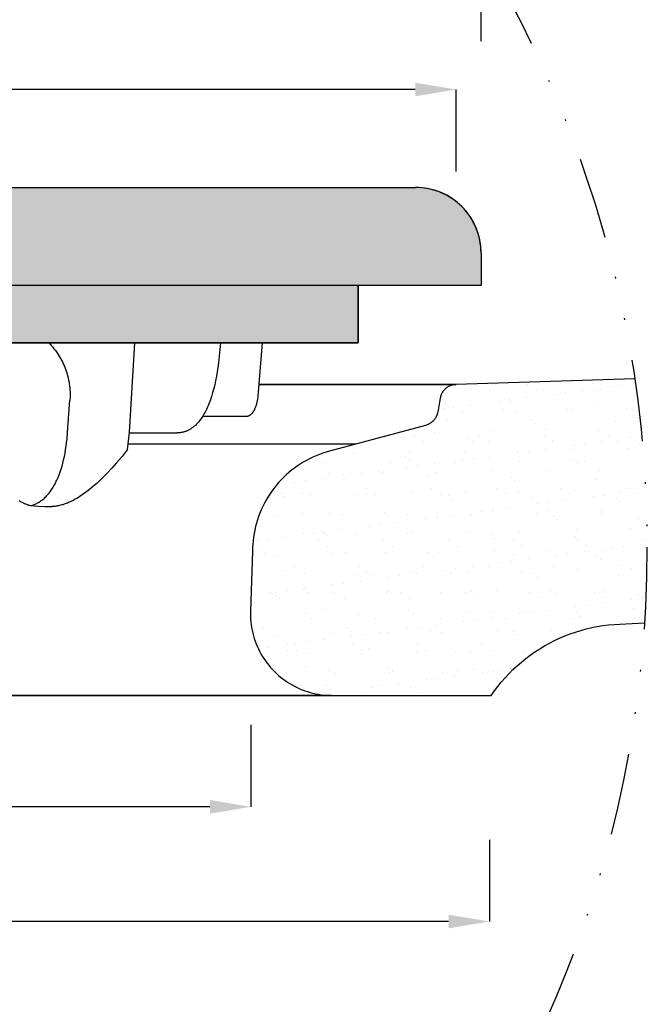
# Model space of a CAD drawing. Units: millimetres. Extents: x 311 to 2694, y -2042 to 503.
# Drawn here: x 976 to 1014, y 161 to 221 of the extents above; entities that cross this region are included whole.
import ezdxf

# ---------------------------------------------------------------- set-up
doc = ezdxf.new("R2010")
doc.units = ezdxf.units.MM
doc.linetypes.add('DIVIDE', pattern=[1.25, 0.5, -0.25, 0, -0.25, 0, -0.25])
doc.layers.add('DUPONT CORIAN SINK STRUCTURE', color=7, linetype='Continuous')
doc.layers.add('DUPONT HATCHES', color=7, linetype='Continuous', true_color=0xa0a3a5)
doc.styles.add('CORIAN TWO', font='arial.ttf', dxfattribs={"height": 15})
doc.styles.add('DUPONT SMALL TEXT', font='arial.ttf', dxfattribs={"height": 5})
doc.dimstyles.new('DUPONT SMALL SCALE', dxfattribs={"dimtxt": 15, "dimasz": 2.5, "dimexe": 0, "dimexo": 0.0625, "dimgap": 5, "dimtad": 0, "dimtih": 1, "dimtoh": 1, "dimdec": 0, "dimzin": 0, "dimdsep": 46, "dimtxsty": 'CORIAN TWO', "dimcen": 0, "dimadec": 0, "dimazin": 0, "dimtfac": 1, "dimtdec": 0, "dimtofl": 0, "dimtmove": 0, "dimatfit": 3, "dimfxl": 5, "dimfxlon": 1, "dimtolj": 1, "dimtzin": 0, "dimarcsym": 2})

# ---------------------------------------------------------------- blocks, each defined once
blk = doc.blocks.new('*D56')
at = {"layer": 'Defpoints', "color": 0, "transparency": 16777216}
for p in [(898.064, 187.083, 0), (989.735, 187.083, 0), (989.735, 173.295)]:
    blk.add_point(p, dxfattribs=at)
at = {"layer": 'DUPONT CORIAN SINK STRUCTURE', "color": 0, "lineweight": -2, "transparency": 16777216}
for p, q in [((898.064, 178.295), (898.064, 173.295)), ((989.735, 178.295), (989.735, 173.295)), ((900.564, 173.295), (935.344, 173.295)), ((987.235, 173.295), (952.455, 173.295))]:
    blk.add_line(p, q, dxfattribs=at)
at = {"layer": 'DUPONT CORIAN SINK STRUCTURE', "color": 0, "transparency": 16777216}
for points in [[(900.564, 173.712), (900.564, 172.878), (898.064, 173.295)], [(987.235, 173.712), (987.235, 172.878), (989.735, 173.295)]]:
    blk.add_solid(points, dxfattribs=at)
at = {"layer": 'DUPONT CORIAN SINK STRUCTURE', "color": 0, "transparency": 16777216, "insert": (943.899, 173.295), "char_height": 5, "attachment_point": 5, "style": 'DUPONT SMALL TEXT'}
blk.add_mtext('\\A1;92', dxfattribs=at)
blk = doc.blocks.new('*D57')
at = {"layer": 'Defpoints', "color": 0, "transparency": 16777216}
for p in [(883.478, 180.096, 0), (1004.321, 180.096, 0), (1004.321, 166.285)]:
    blk.add_point(p, dxfattribs=at)
at = {"layer": 'DUPONT CORIAN SINK STRUCTURE', "color": 0, "lineweight": -2, "transparency": 16777216}
for p, q in [((883.478, 171.285), (883.478, 166.285)), ((1004.321, 171.285), (1004.321, 166.285)), ((885.978, 166.285), (934.094, 166.285)), ((1001.821, 166.285), (953.705, 166.285))]:
    blk.add_line(p, q, dxfattribs=at)
at = {"layer": 'DUPONT CORIAN SINK STRUCTURE', "color": 0, "transparency": 16777216}
for points in [[(885.978, 166.701), (885.978, 165.868), (883.478, 166.285)], [(1001.821, 166.701), (1001.821, 165.868), (1004.321, 166.285)]]:
    blk.add_solid(points, dxfattribs=at)
at = {"layer": 'DUPONT CORIAN SINK STRUCTURE', "color": 0, "transparency": 16777216, "insert": (943.899, 166.285), "char_height": 5, "attachment_point": 5, "style": 'DUPONT SMALL TEXT'}
blk.add_mtext('\\A1;121', dxfattribs=at)
blk = doc.blocks.new('*D58')
at = {"layer": 'Defpoints', "color": 0, "transparency": 16777216}
for p in [(885.518, 217.121), (885.518, 199.096), (1002.283, 199.096)]:
    blk.add_point(p, dxfattribs=at)
at = {"layer": 'DUPONT CORIAN SINK STRUCTURE', "color": 0, "lineweight": -2, "transparency": 16777216}
for p, q in [((885.518, 212.121), (885.518, 217.121)), ((888.018, 217.121), (933.612, 217.121)), ((999.783, 217.121), (954.189, 217.121)), ((1002.283, 212.121), (1002.283, 217.121))]:
    blk.add_line(p, q, dxfattribs=at)
at = {"layer": 'DUPONT CORIAN SINK STRUCTURE', "color": 0, "transparency": 16777216}
for points in [[(888.018, 217.538), (888.018, 216.705), (885.518, 217.121)], [(999.783, 217.538), (999.783, 216.705), (1002.283, 217.121)]]:
    blk.add_solid(points, dxfattribs=at)
at = {"layer": 'DUPONT CORIAN SINK STRUCTURE', "color": 0, "transparency": 16777216, "insert": (943.9, 217.121), "char_height": 5, "attachment_point": 5, "style": 'DUPONT SMALL TEXT'}
blk.add_mtext('\\A1;117', dxfattribs=at)
blk = doc.blocks.new('*D64')
at = {"layer": 'Defpoints', "color": 0, "transparency": 16777216}
for p in [(883.808, 225.074), (883.808, 205.14, 0), (1003.808, 205.14, 0)]:
    blk.add_point(p, dxfattribs=at)
at = {"layer": 'DUPONT CORIAN SINK STRUCTURE', "color": 0, "lineweight": -2, "transparency": 16777216}
for p, q in [((883.808, 220.074), (883.808, 225.074)), ((886.308, 225.074), (933.528, 225.074)), ((1001.308, 225.074), (954.087, 225.074)), ((1003.808, 220.074), (1003.808, 225.074))]:
    blk.add_line(p, q, dxfattribs=at)
at = {"layer": 'DUPONT CORIAN SINK STRUCTURE', "color": 0, "transparency": 16777216}
for points in [[(886.308, 225.49), (886.308, 224.657), (883.808, 225.074)], [(1001.308, 225.49), (1001.308, 224.657), (1003.808, 225.074)]]:
    blk.add_solid(points, dxfattribs=at)
at = {"layer": 'DUPONT CORIAN SINK STRUCTURE', "color": 0, "transparency": 16777216, "insert": (943.808, 225.074), "char_height": 5, "attachment_point": 5, "style": 'DUPONT SMALL TEXT'}
blk.add_mtext('\\A1;120', dxfattribs=at)

msp = doc.modelspace()

# ---------------------------------------------------------------- hatches: boundary and pattern name
at = {"layer": 'DUPONT HATCHES'}
h = msp.add_hatch(dxfattribs=at)
h.set_pattern_fill('AR-SAND', color=256, scale=0.05)
edge = h.paths.add_edge_path()
edge.add_line((1003.808, 205.14), (996.308, 205.14))
edge.add_line((996.308, 205.14), (996.308, 201.64))
edge.add_line((996.308, 201.64), (950.808, 201.639))
edge.add_line((950.808, 201.639), (950.802, 197.712))
edge.add_arc((949.604, 197.714), 1.198, 314.12908, 359.91822, ccw=False)
edge.add_arc((948.982, 198.355), 2.091, 290.43614, 314.12908, ccw=False)
edge.add_arc((949.413, 197.199), 0.857, 268.07587, 290.43614, ccw=False)
edge.add_line((949.385, 196.342), (938.308, 196.34))
edge.add_arc((938.307, 197.839), 1.499, 227.98869, 270.01131, ccw=False)
edge.add_arc((938.308, 197.841), 1.501, 184.01131, 227.98869, ccw=False)
edge.add_arc((938.291, 197.839), 1.483, 181.98869, 184.01131, ccw=False)
edge.add_line((936.809, 197.788), (936.808, 201.64))
edge.add_line((936.808, 201.64), (891.308, 201.64))
edge.add_line((891.308, 201.64), (891.308, 205.14))
edge.add_line((891.308, 205.14), (883.808, 205.14))
edge.add_line((883.808, 205.14), (883.808, 207.14))
edge.add_arc((887.808, 207.14), 4, 135, 180, ccw=False)
edge.add_arc((887.808, 207.14), 4, 450, 495, ccw=False)
edge.add_line((887.808, 211.14), (999.808, 211.14))
edge.add_arc((999.808, 207.14), 4, 405, 450, ccw=False)
edge.add_arc((999.808, 207.14), 4, 360, 405, ccw=False)
edge.add_line((1003.808, 207.14), (1003.808, 205.14))
h = msp.add_hatch(dxfattribs=at)
h.set_pattern_fill('AR-SAND', color=256, scale=0.05)
edge = h.paths.add_edge_path()
edge.add_arc((943.405, 189.149), 70.543, 356.24169, 368.38451)
edge.add_line((1013.194, 199.435), (1002.282, 199.096))
edge.add_line((1002.282, 199.096), (1002.247, 199.094))
edge.add_line((1002.247, 199.094), (1002.212, 199.091))
edge.add_line((1002.212, 199.091), (1002.178, 199.087))
edge.add_line((1002.178, 199.087), (1002.143, 199.082))
edge.add_line((1002.143, 199.082), (1002.109, 199.076))
edge.add_line((1002.109, 199.076), (1002.075, 199.068))
edge.add_line((1002.075, 199.068), (1002.041, 199.059))
edge.add_line((1002.041, 199.059), (1002.008, 199.049))
edge.add_line((1002.008, 199.049), (1001.975, 199.039))
edge.add_line((1001.975, 199.039), (1001.943, 199.026))
edge.add_line((1001.943, 199.026), (1001.91, 199.013))
edge.add_line((1001.91, 199.013), (1001.879, 198.999))
edge.add_line((1001.879, 198.999), (1001.848, 198.984))
edge.add_line((1001.848, 198.984), (1001.817, 198.967))
edge.add_line((1001.817, 198.967), (1001.787, 198.95))
edge.add_line((1001.787, 198.95), (1001.757, 198.931))
edge.add_line((1001.757, 198.931), (1001.728, 198.912))
edge.add_line((1001.728, 198.912), (1001.7, 198.892))
edge.add_line((1001.7, 198.892), (1001.673, 198.87))
edge.add_line((1001.673, 198.87), (1001.646, 198.848))
edge.add_line((1001.646, 198.848), (1001.62, 198.825))
edge.add_line((1001.62, 198.825), (1001.595, 198.801))
edge.add_line((1001.595, 198.801), (1001.571, 198.776))
edge.add_line((1001.571, 198.776), (1001.548, 198.75))
edge.add_line((1001.548, 198.75), (1001.525, 198.724))
edge.add_line((1001.525, 198.724), (1001.503, 198.696))
edge.add_line((1001.503, 198.696), (1001.483, 198.668))
edge.add_line((1001.483, 198.668), (1001.463, 198.64))
edge.add_line((1001.463, 198.64), (1001.444, 198.61))
edge.add_line((1001.444, 198.61), (1001.427, 198.581))
edge.add_line((1001.427, 198.581), (1001.41, 198.55))
edge.add_line((1001.41, 198.55), (1001.394, 198.519))
edge.add_line((1001.394, 198.519), (1001.38, 198.487))
edge.add_line((1001.38, 198.487), (1001.366, 198.455))
edge.add_line((1001.366, 198.455), (1001.354, 198.423))
edge.add_line((1001.354, 198.423), (1001.343, 198.39))
edge.add_line((1001.343, 198.39), (1001.333, 198.357))
edge.add_line((1001.333, 198.357), (1001.324, 198.323))
edge.add_line((1001.324, 198.323), (1001.316, 198.289))
edge.add_line((1001.316, 198.289), (1001.309, 198.255))
edge.add_line((1001.309, 198.255), (1001.158, 197.408))
edge.add_line((1001.158, 197.408), (1001.099, 197.108))
edge.add_line((1001.099, 197.108), (1000.704, 196.678))
edge.add_line((1000.704, 196.678), (994.551, 195.03))
edge.add_line((994.551, 195.03), (994.341, 194.97))
edge.add_line((994.341, 194.97), (994.133, 194.902))
edge.add_line((994.133, 194.902), (993.927, 194.828))
edge.add_line((993.927, 194.828), (993.724, 194.746))
edge.add_line((993.724, 194.746), (993.524, 194.658))
edge.add_line((993.524, 194.658), (993.327, 194.562))
edge.add_line((993.327, 194.562), (993.134, 194.46))
edge.add_line((993.134, 194.46), (992.944, 194.351))
edge.add_line((992.944, 194.351), (992.758, 194.236))
edge.add_line((992.758, 194.236), (992.576, 194.115))
edge.add_line((992.576, 194.115), (992.399, 193.987))
edge.add_line((992.399, 193.987), (992.226, 193.853))
edge.add_line((992.226, 193.853), (992.057, 193.714))
edge.add_line((992.057, 193.714), (991.894, 193.568))
edge.add_line((991.894, 193.568), (991.735, 193.417))
edge.add_line((991.735, 193.417), (991.582, 193.261))
edge.add_line((991.582, 193.261), (991.435, 193.1))
edge.add_line((991.435, 193.1), (991.293, 192.933))
edge.add_line((991.293, 192.933), (991.157, 192.762))
edge.add_line((991.157, 192.762), (991.026, 192.586))
edge.add_line((991.026, 192.586), (990.902, 192.406))
edge.add_line((990.902, 192.406), (990.785, 192.222))
edge.add_line((990.785, 192.222), (990.673, 192.033))
edge.add_line((990.673, 192.033), (990.568, 191.841))
edge.add_line((990.568, 191.841), (990.47, 191.646))
edge.add_line((990.47, 191.646), (990.379, 191.447))
edge.add_line((990.379, 191.447), (990.295, 191.245))
edge.add_line((990.295, 191.245), (990.217, 191.041))
edge.add_line((990.217, 191.041), (990.147, 190.834))
edge.add_line((990.147, 190.834), (990.084, 190.624))
edge.add_line((990.084, 190.624), (990.028, 190.413))
edge.add_line((990.028, 190.413), (989.979, 190.199))
edge.add_line((989.979, 190.199), (989.938, 189.985))
edge.add_line((989.938, 189.985), (989.904, 189.768))
edge.add_line((989.904, 189.768), (989.878, 189.551))
edge.add_line((989.878, 189.551), (989.86, 189.337))
edge.add_line((989.86, 189.337), (989.718, 185.27))
edge.add_line((989.718, 185.27), (989.714, 185.096))
edge.add_line((989.714, 185.096), (989.717, 184.925))
edge.add_line((989.717, 184.925), (989.726, 184.754))
edge.add_line((989.726, 184.754), (989.741, 184.584))
edge.add_line((989.741, 184.584), (989.761, 184.415))
edge.add_line((989.761, 184.415), (989.787, 184.246))
edge.add_line((989.787, 184.246), (989.819, 184.078))
edge.add_line((989.819, 184.078), (989.857, 183.912))
edge.add_line((989.857, 183.912), (989.9, 183.747))
edge.add_line((989.9, 183.747), (989.949, 183.583))
edge.add_line((989.949, 183.583), (990.003, 183.421))
edge.add_line((990.003, 183.421), (990.063, 183.261))
edge.add_line((990.063, 183.261), (990.128, 183.104))
edge.add_line((990.128, 183.104), (990.199, 182.948))
edge.add_line((990.199, 182.948), (990.275, 182.795))
edge.add_line((990.275, 182.795), (990.356, 182.645))
edge.add_line((990.356, 182.645), (990.442, 182.498))
edge.add_line((990.442, 182.498), (990.534, 182.353))
edge.add_line((990.534, 182.353), (990.63, 182.212))
edge.add_line((990.63, 182.212), (990.73, 182.075))
edge.add_line((990.73, 182.075), (990.836, 181.94))
edge.add_line((990.836, 181.94), (990.946, 181.81))
edge.add_line((990.946, 181.81), (991.06, 181.683))
edge.add_line((991.06, 181.683), (991.179, 181.56))
edge.add_line((991.179, 181.56), (991.302, 181.442))
edge.add_line((991.302, 181.442), (991.428, 181.327))
edge.add_line((991.428, 181.327), (991.559, 181.217))
edge.add_line((991.559, 181.217), (991.693, 181.112))
edge.add_line((991.693, 181.112), (991.831, 181.011))
edge.add_line((991.831, 181.011), (991.972, 180.915))
edge.add_line((991.972, 180.915), (992.117, 180.824))
edge.add_line((992.117, 180.824), (992.264, 180.737))
edge.add_line((992.264, 180.737), (992.414, 180.656))
edge.add_line((992.414, 180.656), (992.567, 180.58))
edge.add_line((992.567, 180.58), (992.722, 180.51))
edge.add_line((992.722, 180.51), (992.88, 180.444))
edge.add_line((992.88, 180.444), (993.04, 180.384))
edge.add_line((993.04, 180.384), (993.202, 180.33))
edge.add_line((993.202, 180.33), (993.365, 180.281))
edge.add_line((993.365, 180.281), (993.531, 180.238))
edge.add_line((993.531, 180.238), (993.697, 180.2))
edge.add_line((993.697, 180.2), (993.865, 180.168))
edge.add_line((993.865, 180.168), (994.034, 180.142))
edge.add_line((994.034, 180.142), (994.203, 180.122))
edge.add_line((994.203, 180.122), (994.373, 180.107))
edge.add_line((994.373, 180.107), (994.544, 180.099))
edge.add_line((994.544, 180.099), (994.714, 180.096))
edge.add_line((994.714, 180.096), (1004.427, 180.096))
edge.add_line((1004.427, 180.096), (1004.726, 180.519))
edge.add_line((1004.726, 180.519), (1005.162, 181.055))
edge.add_line((1005.162, 181.055), (1005.635, 181.559))
edge.add_line((1005.635, 181.559), (1006.141, 182.029))
edge.add_line((1006.141, 182.029), (1006.678, 182.463))
edge.add_line((1006.678, 182.463), (1007.244, 182.86))
edge.add_line((1007.244, 182.86), (1007.836, 183.216))
edge.add_line((1007.836, 183.216), (1008.451, 183.53))
edge.add_line((1008.451, 183.53), (1009.086, 183.802))
edge.add_line((1009.086, 183.802), (1009.739, 184.029))
edge.add_line((1009.739, 184.029), (1010.405, 184.21))
edge.add_line((1010.405, 184.21), (1011.083, 184.345))
edge.add_line((1011.083, 184.345), (1011.871, 184.446))
edge.add_line((1011.871, 184.446), (1013.796, 184.525))

# ---------------------------------------------------------------- linework, layer by layer
at = {"layer": 'DUPONT CORIAN SINK STRUCTURE'}
for p, q in [((887.808, 211.14, 0), (999.808, 211.14, 0)), ((887.808, 211.14, 0), (999.808, 211.14, 0)), ((1003.808, 207.14, 0), (1003.808, 205.14, 0)), ((1003.808, 207.14, 0), (1003.808, 205.14, 0)), ((1003.808, 205.14, 0), (883.808, 205.14, 0)), ((996.308, 205.14, 0), (891.308, 205.14, 0)), ((996.308, 201.639, 0), (996.308, 205.14, 0)), ((1003.808, 205.14, 0), (996.308, 205.14, 0)), ((996.308, 205.14, 0), (996.308, 201.64, 0)), ((950.807, 201.64, 0), (996.308, 201.64, 0)), ((996.308, 201.64, 0), (950.808, 201.639, 0)), ((950.808, 201.639, 0), (996.308, 201.639, 0)), ((977.392, 201.64, 0), (977.475, 201.554, 0)), ((977.475, 201.554, 0), (977.555, 201.466, 0)), ((982.638, 201.64, 0), (982.299, 196.185, 0)), ((987.884, 201.64, 0), (987.835, 201.025, 0)), ((990.432, 201.64, 0), (990.165, 198.38, 0)), ((977.555, 201.466, 0), (977.633, 201.376, 0)), ((977.633, 201.376, 0), (977.708, 201.284, 0)), ((977.708, 201.284, 0), (977.784, 201.187, 0)), ((977.784, 201.187, 0), (977.857, 201.088, 0)), ((977.857, 201.088, 0), (977.927, 200.987, 0)), ((977.927, 200.987, 0), (977.994, 200.884, 0)), ((987.835, 201.025, 0), (987.766, 200.412, 0)), ((977.994, 200.884, 0), (978.056, 200.784, 0)), ((978.056, 200.784, 0), (978.115, 200.682, 0)), ((978.115, 200.682, 0), (978.172, 200.579, 0)), ((978.172, 200.579, 0), (978.225, 200.474, 0)), ((978.225, 200.474, 0), (978.277, 200.368, 0)), ((978.277, 200.368, 0), (978.325, 200.261, 0)), ((987.766, 200.412, 0), (987.728, 200.139, 0)), ((978.325, 200.261, 0), (978.37, 200.152, 0)), ((978.37, 200.152, 0), (978.413, 200.042, 0)), ((978.413, 200.042, 0), (978.453, 199.931, 0)), ((978.453, 199.931, 0), (978.489, 199.819, 0)), ((978.489, 199.819, 0), (978.523, 199.706, 0)), ((987.685, 199.868, 0), (987.637, 199.597, 0)), ((987.728, 200.139, 0), (987.685, 199.868, 0)), ((978.523, 199.706, 0), (978.554, 199.592, 0)), ((978.554, 199.592, 0), (978.582, 199.477, 0)), ((978.582, 199.477, 0), (978.607, 199.361, 0)), ((978.607, 199.361, 0), (978.629, 199.245, 0)), ((978.629, 199.245, 0), (978.648, 199.128, 0)), ((987.584, 199.327, 0), (987.531, 199.086, 0)), ((987.637, 199.597, 0), (987.584, 199.327, 0)), ((978.648, 199.128, 0), (978.664, 199.006, 0)), ((978.664, 199.006, 0), (978.677, 198.883, 0)), ((978.677, 198.883, 0), (978.687, 198.759, 0)), ((978.687, 198.759, 0), (978.693, 198.635, 0)), ((978.693, 198.635, 0), (978.696, 198.512, 0)), ((987.408, 198.609, 0), (987.337, 198.374, 0)), ((987.472, 198.847, 0), (987.408, 198.609, 0)), ((987.531, 199.086, 0), (987.472, 198.847, 0)), ((1002.228, 199.091, 0), (990.24, 199.091, 0)), ((978.547, 196.185, 0), (978.685, 198.14, 0)), ((978.692, 198.264, 0), (978.685, 198.14, 0)), ((978.696, 198.388, 0), (978.692, 198.264, 0)), ((978.696, 198.512, 0), (978.696, 198.388, 0)), ((987.194, 197.965, 0), (987.154, 197.865, 0)), ((987.268, 198.168, 0), (987.194, 197.965, 0)), ((987.337, 198.374, 0), (987.268, 198.168, 0)), ((990.095, 197.947, 0), (990.081, 197.89, 0)), ((990.109, 198.006, 0), (990.095, 197.947, 0)), ((990.121, 198.065, 0), (990.109, 198.006, 0)), ((990.133, 198.126, 0), (990.121, 198.065, 0)), ((990.143, 198.188, 0), (990.133, 198.126, 0)), ((990.151, 198.251, 0), (990.143, 198.188, 0)), ((990.159, 198.315, 0), (990.151, 198.251, 0)), ((990.165, 198.38, 0), (990.159, 198.315, 0)), ((986.94, 197.404, 0), (986.896, 197.323, 0)), ((986.982, 197.485, 0), (986.94, 197.404, 0)), ((987.022, 197.568, 0), (986.982, 197.485, 0)), ((987.068, 197.666, 0), (987.022, 197.568, 0)), ((987.112, 197.765, 0), (987.068, 197.666, 0)), ((987.154, 197.865, 0), (987.112, 197.765, 0)), ((989.805, 197.325, 0), (989.791, 197.31, 0)), ((989.819, 197.341, 0), (989.805, 197.325, 0)), ((989.832, 197.358, 0), (989.819, 197.341, 0)), ((989.846, 197.375, 0), (989.832, 197.358, 0)), ((989.859, 197.393, 0), (989.846, 197.375, 0)), ((989.872, 197.411, 0), (989.859, 197.393, 0)), ((989.885, 197.43, 0), (989.872, 197.411, 0)), ((989.897, 197.45, 0), (989.885, 197.43, 0)), ((989.909, 197.47, 0), (989.897, 197.45, 0)), ((989.922, 197.491, 0), (989.909, 197.47, 0)), ((989.934, 197.513, 0), (989.922, 197.491, 0)), ((989.945, 197.534, 0), (989.934, 197.513, 0)), ((989.957, 197.557, 0), (989.945, 197.534, 0)), ((989.968, 197.58, 0), (989.957, 197.557, 0)), ((989.989, 197.627, 0), (989.968, 197.58, 0)), ((990.01, 197.676, 0), (989.989, 197.627, 0)), ((990.029, 197.727, 0), (990.01, 197.676, 0)), ((990.047, 197.78, 0), (990.029, 197.727, 0)), ((990.065, 197.834, 0), (990.047, 197.78, 0)), ((990.081, 197.89, 0), (990.065, 197.834, 0)), ((986.505, 196.762, 0), (986.455, 196.707, 0)), ((986.554, 196.819, 0), (986.505, 196.762, 0)), ((986.601, 196.877, 0), (986.554, 196.819, 0)), ((986.647, 196.937, 0), (986.601, 196.877, 0)), ((986.701, 197.011, 0), (986.647, 196.937, 0)), ((986.753, 197.087, 0), (986.701, 197.011, 0)), ((986.802, 197.164, 0), (986.753, 197.087, 0)), ((989.453, 197.14, 0), (986.787, 197.14, 0)), ((986.85, 197.243, 0), (986.802, 197.164, 0)), ((986.896, 197.323, 0), (986.85, 197.243, 0)), ((989.461, 197.14, 0), (989.453, 197.14, 0)), ((989.469, 197.141, 0), (989.461, 197.14, 0)), ((989.477, 197.141, 0), (989.469, 197.141, 0)), ((989.485, 197.142, 0), (989.477, 197.141, 0)), ((989.493, 197.142, 0), (989.485, 197.142, 0)), ((989.502, 197.143, 0), (989.493, 197.142, 0)), ((989.51, 197.145, 0), (989.502, 197.143, 0)), ((989.518, 197.146, 0), (989.51, 197.145, 0)), ((989.526, 197.147, 0), (989.518, 197.146, 0)), ((989.534, 197.149, 0), (989.526, 197.147, 0)), ((989.542, 197.151, 0), (989.534, 197.149, 0)), ((989.55, 197.153, 0), (989.542, 197.151, 0)), ((989.557, 197.155, 0), (989.55, 197.153, 0)), ((989.565, 197.158, 0), (989.557, 197.155, 0)), ((989.573, 197.16, 0), (989.565, 197.158, 0)), ((989.581, 197.163, 0), (989.573, 197.16, 0)), ((989.589, 197.166, 0), (989.581, 197.163, 0)), ((989.597, 197.169, 0), (989.589, 197.166, 0)), ((989.605, 197.172, 0), (989.597, 197.169, 0)), ((989.612, 197.176, 0), (989.605, 197.172, 0)), ((989.62, 197.179, 0), (989.612, 197.176, 0)), ((989.628, 197.183, 0), (989.62, 197.179, 0)), ((989.636, 197.187, 0), (989.628, 197.183, 0)), ((989.643, 197.191, 0), (989.636, 197.187, 0)), ((989.651, 197.196, 0), (989.643, 197.191, 0)), ((989.659, 197.2, 0), (989.651, 197.196, 0)), ((989.666, 197.205, 0), (989.659, 197.2, 0)), ((989.674, 197.21, 0), (989.666, 197.205, 0)), ((989.689, 197.22, 0), (989.674, 197.21, 0)), ((989.704, 197.231, 0), (989.689, 197.22, 0)), ((989.719, 197.242, 0), (989.704, 197.231, 0)), ((989.734, 197.255, 0), (989.719, 197.242, 0)), ((989.749, 197.267, 0), (989.734, 197.255, 0)), ((989.763, 197.281, 0), (989.749, 197.267, 0)), ((989.777, 197.295, 0), (989.763, 197.281, 0)), ((989.791, 197.31, 0), (989.777, 197.295, 0)), ((978.509, 195.757, 0), (978.547, 196.185, 0)), ((982.299, 196.185, 0), (982.271, 195.824, 0)), ((982.296, 196.14, 0), (985.232, 196.14, 0)), ((985.266, 196.141, 0), (985.232, 196.14, 0)), ((985.299, 196.142, 0), (985.266, 196.141, 0)), ((985.332, 196.143, 0), (985.299, 196.142, 0)), ((985.365, 196.146, 0), (985.332, 196.143, 0)), ((985.399, 196.149, 0), (985.365, 196.146, 0)), ((985.432, 196.153, 0), (985.399, 196.149, 0)), ((985.465, 196.157, 0), (985.432, 196.153, 0)), ((985.498, 196.163, 0), (985.465, 196.157, 0)), ((985.53, 196.169, 0), (985.498, 196.163, 0)), ((985.563, 196.175, 0), (985.53, 196.169, 0)), ((985.596, 196.183, 0), (985.563, 196.175, 0)), ((985.628, 196.191, 0), (985.596, 196.183, 0)), ((985.66, 196.2, 0), (985.628, 196.191, 0)), ((985.692, 196.209, 0), (985.66, 196.2, 0)), ((985.724, 196.22, 0), (985.692, 196.209, 0)), ((985.755, 196.23, 0), (985.724, 196.22, 0)), ((985.788, 196.243, 0), (985.755, 196.23, 0)), ((985.82, 196.255, 0), (985.788, 196.243, 0)), ((985.852, 196.269, 0), (985.82, 196.255, 0)), ((985.883, 196.283, 0), (985.852, 196.269, 0)), ((985.915, 196.298, 0), (985.883, 196.283, 0)), ((985.946, 196.314, 0), (985.915, 196.298, 0)), ((985.976, 196.33, 0), (985.946, 196.314, 0)), ((986.006, 196.347, 0), (985.976, 196.33, 0)), ((986.036, 196.365, 0), (986.006, 196.347, 0)), ((986.066, 196.383, 0), (986.036, 196.365, 0)), ((986.095, 196.402, 0), (986.066, 196.383, 0)), ((986.124, 196.421, 0), (986.095, 196.402, 0)), ((986.152, 196.441, 0), (986.124, 196.421, 0)), ((986.181, 196.461, 0), (986.152, 196.441, 0)), ((986.208, 196.482, 0), (986.181, 196.461, 0)), ((986.236, 196.504, 0), (986.208, 196.482, 0)), ((986.264, 196.527, 0), (986.236, 196.504, 0)), ((986.293, 196.552, 0), (986.264, 196.527, 0)), ((986.321, 196.576, 0), (986.293, 196.552, 0)), ((986.349, 196.602, 0), (986.321, 196.576, 0)), ((986.403, 196.653, 0), (986.349, 196.602, 0)), ((986.455, 196.707, 0), (986.403, 196.653, 0)), ((978.456, 195.331, 0), (978.485, 195.544, 0)), ((978.485, 195.544, 0), (978.509, 195.757, 0)), ((982.271, 195.824, 0), (982.233, 195.463, 0)), ((978.386, 194.907, 0), (978.423, 195.118, 0)), ((978.423, 195.118, 0), (978.456, 195.331, 0)), ((982.185, 195.104, 0), (981.868, 194.701, 0)), ((982.233, 195.463, 0), (982.185, 195.104, 0)), ((996.129, 195.46, 0), (982.237, 195.46, 0)), ((978.251, 194.299, 0), (978.297, 194.486, 0)), ((978.297, 194.486, 0), (978.344, 194.696, 0)), ((978.344, 194.696, 0), (978.386, 194.907, 0)), ((981.868, 194.701, 0), (981.54, 194.307, 0)), ((978.025, 193.582, 0), (978.084, 193.746, 0)), ((978.084, 193.746, 0), (978.145, 193.929, 0)), ((978.145, 193.929, 0), (978.201, 194.113, 0)), ((978.201, 194.113, 0), (978.251, 194.299, 0)), ((981.249, 193.976, 0), (980.948, 193.654, 0)), ((981.54, 194.307, 0), (981.249, 193.976, 0)), ((977.815, 193.103, 0), (977.854, 193.182, 0)), ((977.854, 193.182, 0), (977.891, 193.261, 0)), ((977.891, 193.261, 0), (977.96, 193.42, 0)), ((977.96, 193.42, 0), (978.025, 193.582, 0)), ((980.481, 193.193, 0), (980.32, 193.045, 0)), ((980.64, 193.344, 0), (980.481, 193.193, 0)), ((980.948, 193.654, 0), (980.64, 193.344, 0)), ((977.412, 192.463, 0), (977.454, 192.518, 0)), ((977.454, 192.518, 0), (977.496, 192.573, 0)), ((977.496, 192.573, 0), (977.541, 192.636, 0)), ((977.541, 192.636, 0), (977.584, 192.701, 0)), ((977.584, 192.701, 0), (977.626, 192.766, 0)), ((977.626, 192.766, 0), (977.666, 192.832, 0)), ((977.666, 192.832, 0), (977.706, 192.899, 0)), ((977.706, 192.899, 0), (977.743, 192.966, 0)), ((977.743, 192.966, 0), (977.78, 193.034, 0)), ((977.78, 193.034, 0), (977.815, 193.103, 0)), ((979.728, 192.556, 0), (979.585, 192.451, 0)), ((979.88, 192.673, 0), (979.728, 192.556, 0)), ((980.029, 192.794, 0), (979.88, 192.673, 0)), ((980.176, 192.918, 0), (980.029, 192.794, 0)), ((980.32, 193.045, 0), (980.176, 192.918, 0)), ((975.583, 192.008, 0), (975.648, 191.967, 0)), ((975.648, 191.967, 0), (975.713, 191.929, 0)), ((975.713, 191.929, 0), (975.78, 191.893, 0)), ((976.778, 191.9, 0), (976.831, 191.933, 0)), ((976.831, 191.933, 0), (976.884, 191.967, 0)), ((976.884, 191.967, 0), (976.935, 192.003, 0)), ((976.935, 192.003, 0), (976.985, 192.04, 0)), ((976.985, 192.04, 0), (977.034, 192.079, 0)), ((977.034, 192.079, 0), (977.082, 192.119, 0)), ((977.082, 192.119, 0), (977.129, 192.161, 0)), ((977.129, 192.161, 0), (977.18, 192.208, 0)), ((977.18, 192.208, 0), (977.229, 192.257, 0)), ((977.229, 192.257, 0), (977.276, 192.307, 0)), ((977.276, 192.307, 0), (977.323, 192.358, 0)), ((977.323, 192.358, 0), (977.368, 192.41, 0)), ((977.368, 192.41, 0), (977.412, 192.463, 0)), ((978.668, 191.911, 0), (978.598, 191.881, 0)), ((978.737, 191.943, 0), (978.668, 191.911, 0)), ((978.874, 192.011, 0), (978.737, 191.943, 0)), ((979.009, 192.083, 0), (978.874, 192.011, 0)), ((979.142, 192.16, 0), (979.009, 192.083, 0)), ((979.292, 192.253, 0), (979.142, 192.16, 0)), ((979.44, 192.35, 0), (979.292, 192.253, 0)), ((979.585, 192.451, 0), (979.44, 192.35, 0)), ((975.78, 191.893, 0), (975.84, 191.862, 0)), ((975.84, 191.862, 0), (975.901, 191.833, 0)), ((975.901, 191.833, 0), (975.963, 191.805, 0)), ((975.963, 191.805, 0), (976.026, 191.78, 0)), ((976.026, 191.78, 0), (976.089, 191.756, 0)), ((976.089, 191.756, 0), (976.154, 191.734, 0)), ((976.154, 191.734, 0), (976.218, 191.715, 0)), ((976.218, 191.715, 0), (976.284, 191.697, 0)), ((976.284, 191.697, 0), (976.341, 191.712, 0)), ((976.284, 191.697, 0), (976.716, 191.667, 0)), ((976.341, 191.712, 0), (976.398, 191.729, 0)), ((976.398, 191.729, 0), (976.454, 191.748, 0)), ((976.454, 191.748, 0), (976.509, 191.769, 0)), ((976.509, 191.769, 0), (976.564, 191.792, 0)), ((976.564, 191.792, 0), (976.618, 191.816, 0)), ((976.618, 191.816, 0), (976.671, 191.842, 0)), ((976.671, 191.842, 0), (976.723, 191.869, 0)), ((976.716, 191.667, 0), (977.149, 191.648, 0)), ((976.723, 191.869, 0), (976.778, 191.9, 0)), ((977.149, 191.648, 0), (977.583, 191.64, 0)), ((977.642, 191.642, 0), (977.583, 191.64, 0)), ((977.701, 191.645, 0), (977.642, 191.642, 0)), ((977.76, 191.65, 0), (977.701, 191.645, 0)), ((977.819, 191.657, 0), (977.76, 191.65, 0)), ((977.877, 191.665, 0), (977.819, 191.657, 0)), ((977.935, 191.675, 0), (977.877, 191.665, 0)), ((977.994, 191.686, 0), (977.935, 191.675, 0)), ((978.051, 191.699, 0), (977.994, 191.686, 0)), ((978.121, 191.716, 0), (978.051, 191.699, 0)), ((978.191, 191.735, 0), (978.121, 191.716, 0)), ((978.26, 191.755, 0), (978.191, 191.735, 0)), ((978.329, 191.777, 0), (978.26, 191.755, 0)), ((978.397, 191.801, 0), (978.329, 191.777, 0)), ((978.464, 191.826, 0), (978.397, 191.801, 0)), ((978.531, 191.853, 0), (978.464, 191.826, 0)), ((978.598, 191.881, 0), (978.531, 191.853, 0)), ((893.083, 180.096, 0), (994.715, 180.096, 0))]:
    msp.add_line(p, q, dxfattribs=at)
for points in [[(1013.194, 199.435), (1002.282, 199.096)], [(990.223, 199.096), (1002.273, 199.096)], [(1002.282, 199.096), (1002.247, 199.094), (1002.212, 199.091), (1002.178, 199.087), (1002.143, 199.082), (1002.109, 199.076), (1002.075, 199.068), (1002.041, 199.059), (1002.008, 199.049), (1001.975, 199.039), (1001.943, 199.026), (1001.91, 199.013), (1001.879, 198.999), (1001.848, 198.984), (1001.817, 198.967), (1001.787, 198.95), (1001.757, 198.931), (1001.728, 198.912), (1001.7, 198.892), (1001.673, 198.87), (1001.646, 198.848), (1001.62, 198.825), (1001.595, 198.801), (1001.571, 198.776), (1001.548, 198.75), (1001.525, 198.724), (1001.503, 198.696), (1001.483, 198.668), (1001.463, 198.64), (1001.444, 198.61), (1001.427, 198.581), (1001.41, 198.55), (1001.394, 198.519), (1001.38, 198.487), (1001.366, 198.455), (1001.354, 198.423), (1001.343, 198.39), (1001.333, 198.357), (1001.324, 198.323), (1001.316, 198.289), (1001.309, 198.255)], [(1001.309, 198.255), (1001.158, 197.408)], [(1001.158, 197.408), (1001.151, 197.373), (1001.143, 197.339), (1001.134, 197.305), (1001.124, 197.272), (1001.113, 197.239), (1001.1, 197.206), (1001.087, 197.174), (1001.072, 197.142), (1001.056, 197.111), (1001.039, 197.08), (1001.021, 197.05), (1001.002, 197.021), (1000.982, 196.992), (1000.961, 196.964), (1000.94, 196.936), (1000.917, 196.91), (1000.893, 196.884), (1000.869, 196.859), (1000.843, 196.835), (1000.817, 196.812), (1000.79, 196.789), (1000.762, 196.768), (1000.734, 196.748), (1000.705, 196.728), (1000.675, 196.71), (1000.645, 196.692), (1000.614, 196.676), (1000.582, 196.661), (1000.55, 196.647), (1000.518, 196.634), (1000.485, 196.622), (1000.451, 196.611), (1000.418, 196.601)], [(1000.418, 196.601), (994.551, 195.03)], [(994.551, 195.03), (994.341, 194.97), (994.133, 194.902), (993.927, 194.828), (993.724, 194.746), (993.524, 194.658), (993.327, 194.562), (993.134, 194.46), (992.944, 194.351), (992.758, 194.236), (992.576, 194.115), (992.399, 193.987), (992.226, 193.853), (992.057, 193.714), (991.894, 193.568), (991.735, 193.417), (991.582, 193.261), (991.435, 193.1), (991.293, 192.933), (991.157, 192.762), (991.026, 192.586), (990.902, 192.406), (990.785, 192.222), (990.673, 192.033), (990.568, 191.841), (990.47, 191.646), (990.379, 191.447), (990.295, 191.245), (990.217, 191.041), (990.147, 190.834), (990.084, 190.624), (990.028, 190.413), (989.979, 190.199), (989.938, 189.985), (989.904, 189.768), (989.878, 189.551), (989.859, 189.333), (989.848, 189.115), (989.844, 188.896)], [(989.844, 188.896), (989.718, 185.27)], [(989.718, 185.27), (989.714, 185.096)], [(989.714, 185.096), (989.717, 184.925), (989.726, 184.754), (989.741, 184.584), (989.761, 184.415), (989.787, 184.246), (989.819, 184.078), (989.857, 183.912), (989.9, 183.747), (989.949, 183.583), (990.003, 183.421), (990.063, 183.261), (990.128, 183.104), (990.199, 182.948), (990.275, 182.795), (990.356, 182.645), (990.442, 182.498), (990.534, 182.353), (990.63, 182.212), (990.73, 182.075), (990.836, 181.94), (990.946, 181.81), (991.06, 181.683), (991.179, 181.56), (991.302, 181.442), (991.428, 181.327), (991.559, 181.217), (991.693, 181.112), (991.831, 181.011), (991.972, 180.915), (992.117, 180.824), (992.264, 180.737), (992.414, 180.656), (992.567, 180.58), (992.722, 180.51), (992.88, 180.444), (993.04, 180.384), (993.202, 180.33), (993.365, 180.281), (993.531, 180.238), (993.697, 180.2), (993.865, 180.168), (994.034, 180.142), (994.203, 180.122), (994.373, 180.107), (994.544, 180.099), (994.714, 180.096)], [(1004.427, 180.096), (1004.626, 180.378), (1004.835, 180.653), (1005.053, 180.921), (1005.281, 181.181), (1005.517, 181.433), (1005.761, 181.676), (1006.014, 181.911), (1006.275, 182.138), (1006.544, 182.355), (1006.82, 182.563), (1007.102, 182.761), (1007.392, 182.949), (1007.688, 183.127), (1007.99, 183.295), (1008.297, 183.452), (1008.61, 183.598), (1008.927, 183.734), (1009.249, 183.859), (1009.576, 183.972), (1009.906, 184.074), (1010.239, 184.165), (1010.575, 184.244), (1010.914, 184.311), (1011.254, 184.367), (1011.597, 184.411), (1011.941, 184.443), (1012.286, 184.463)], [(1012.286, 184.463), (1013.796, 184.525)], [(994.65, 180.096), (943.899, 180.096)], [(994.714, 180.096), (1004.427, 180.096)]]:
    msp.add_lwpolyline(points, dxfattribs=at)
at = {"layer": 'DUPONT CORIAN SINK STRUCTURE', "linetype": 'DIVIDE', "ltscale": 10}
msp.add_circle((943.405, 189.149), 70.543, dxfattribs=at)
at = {"layer": 'DUPONT CORIAN SINK STRUCTURE'}
for start, end in [(0, 90), (45, 90), (0, 45)]:
    msp.add_arc((999.808, 207.14, 0), 4, start, end, dxfattribs=at)

# ---------------------------------------------------------------- dimensions: what is measured, and where the dimension line sits
for base, p1, p2, picture, middle in [((883.808, 225.074), (1003.808, 205.14, 0), (883.808, 205.14, 0), '*D64', (943.808, 225.074)), ((989.735, 173.295, 0), (898.064, 187.083, 0), (989.735, 187.083, 0), '*D56', (943.899, 173.295, 0)), ((1004.321, 166.285, 0), (883.478, 180.096, 0), (1004.321, 180.096, 0), '*D57', (943.899, 166.285, 0))]:
    dim = msp.add_linear_dim(base=base, p1=p1, p2=p2, dimstyle='DUPONT SMALL SCALE', override={"dimtxsty": 'DUPONT SMALL TEXT'}, dxfattribs=at)
    dim.commit()
    dim.dimension.update_dxf_attribs({"geometry": picture, "text_midpoint": middle})
dim = msp.add_linear_dim(base=(885.518, 217.121, 0), p1=(1002.283, 199.096, 0), p2=(885.518, 199.096, 0), dimstyle='DUPONT SMALL SCALE', override={"dimtxsty": 'DUPONT SMALL TEXT'}, dxfattribs=at)
dim.commit()
dim.dimension.update_dxf_attribs({"geometry": '*D58', "text_midpoint": (943.9, 217.121, 0), "dimtype": 160})

doc.saveas('drawing.dxf')
